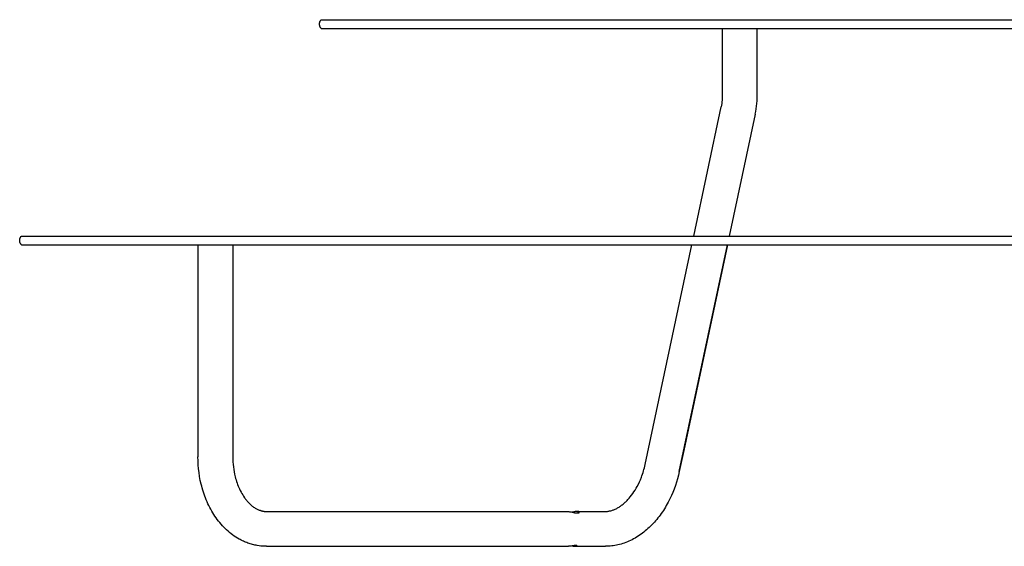
# Model space of a CAD drawing. Units: millimetres. Extents: x -5230 to 1366, y -916 to 2778.
# Drawn here: x -1366 to 0, y 2048 to 2778 of the extents above; entities that cross this region are included whole.
import ezdxf

# ---------------------------------------------------------------- set-up
doc = ezdxf.new("R2010")
doc.units = ezdxf.units.MM
doc.header["$MEASUREMENT"] = 0
doc.layers.add('Make2D$visible$lines', color=7, linetype='Continuous', true_color=0x000000)

msp = doc.modelspace()

# ---------------------------------------------------------------- linework, layer by layer
at = {"layer": 'Make2D$visible$lines'}
for p, q in [((-950, 2773.2), (-949.9, 2773.5)), ((-950, 2772.9), (-950, 2773.2)), ((-949.9, 2773.8), (-949.8, 2774.1)), ((-949.9, 2773.5), (-949.9, 2773.8)), ((-949.8, 2774.1), (-949.7, 2774.4)), ((-949.7, 2774.7), (-949.6, 2775)), ((-949.7, 2774.4), (-949.7, 2774.7)), ((-949.6, 2775), (-949.5, 2775.3)), ((-949.5, 2775.3), (-949.4, 2775.6)), ((-949.4, 2775.6), (-949.2, 2775.9)), ((-949.2, 2775.9), (-949.1, 2776.2)), ((-949.1, 2776.2), (-949, 2776.4)), ((-949, 2776.4), (-948.8, 2776.7)), ((-948.8, 2776.7), (-948.6, 2777)), ((-948.6, 2777), (-948.5, 2777.3)), ((-948.5, 2777.3), (-948.3, 2777.5)), ((-948.3, 2777.5), (-948.1, 2777.8)), ((-948.1, 2777.8), (-947.9, 2778)), ((-947.9, 2778), (-947.7, 2778.2)), ((-947.7, 2778.2), (-765, 2778.2)), ((-765, 2778.2), (765, 2778.2)), ((-950, 2772.6), (-950, 2772.9)), ((-950, 2772.2), (-950, 2772.6)), ((-950, 2771.9), (-950, 2772.2)), ((-950, 2771.6), (-950, 2771.9)), ((-950, 2771.3), (-950, 2771.6)), ((-949.9, 2771), (-950, 2771.3)), ((-949.9, 2770.7), (-949.9, 2771)), ((-949.8, 2770.4), (-949.9, 2770.7)), ((-949.7, 2770.1), (-949.8, 2770.4)), ((-949.7, 2769.8), (-949.7, 2770.1)), ((-949.6, 2769.5), (-949.7, 2769.8)), ((-949.5, 2769.2), (-949.6, 2769.5)), ((-949.4, 2768.9), (-949.5, 2769.2)), ((-949.2, 2768.6), (-949.4, 2768.9)), ((-949.1, 2768.3), (-949.2, 2768.6)), ((-949, 2768), (-949.1, 2768.3)), ((-948.8, 2767.8), (-949, 2768)), ((-948.6, 2767.5), (-948.8, 2767.8)), ((-948.5, 2767.2), (-948.6, 2767.5)), ((-948.3, 2767), (-948.5, 2767.2)), ((-948.1, 2766.7), (-948.3, 2767)), ((-947.9, 2766.5), (-948.1, 2766.7)), ((-947.7, 2766.2), (-947.9, 2766.5)), ((-947.7, 2766.2), (-765, 2766.2)), ((-765, 2766.2), (765, 2766.2)), ((-391.2, 2766.2), (-391.2, 2673.3)), ((-342.9, 2673.3), (-342.9, 2766.2)), ((-391.7, 2664.3), (-392, 2662)), ((-391.5, 2666.5), (-391.7, 2664.3)), ((-391.3, 2668.8), (-391.5, 2666.5)), ((-391.2, 2671.1), (-391.3, 2668.8)), ((-391.2, 2673.3), (-391.2, 2671.1)), ((-343.3, 2662.2), (-343.1, 2665.9)), ((-343.1, 2665.9), (-342.9, 2669.6)), ((-342.9, 2669.6), (-342.9, 2673.3)), ((-430.9, 2478.2), (-392.8, 2657.6)), ((-392.4, 2659.8), (-392.8, 2657.6)), ((-392, 2662), (-392.4, 2659.8)), ((-345.6, 2647.5), (-344.8, 2651.2)), ((-344.8, 2651.2), (-344.2, 2654.8)), ((-344.2, 2654.8), (-343.7, 2658.5)), ((-343.7, 2658.5), (-343.3, 2662.2)), ((-345.6, 2647.5), (-381.5, 2478.2)), ((-1366, 2473.2), (-1365.9, 2473.5)), ((-1366, 2472.9), (-1366, 2473.2)), ((-1366, 2472.6), (-1366, 2472.9)), ((-1366, 2472.2), (-1366, 2472.6)), ((-1365.9, 2473.8), (-1365.8, 2474.1)), ((-1365.9, 2473.5), (-1365.9, 2473.8)), ((-1365.8, 2474.1), (-1365.7, 2474.4)), ((-1365.7, 2474.7), (-1365.6, 2475)), ((-1365.7, 2474.4), (-1365.7, 2474.7)), ((-1365.6, 2475), (-1365.5, 2475.3)), ((-1365.5, 2475.3), (-1365.4, 2475.6)), ((-1365.4, 2475.6), (-1365.2, 2475.9)), ((-1365.2, 2475.9), (-1365.1, 2476.2)), ((-1365.1, 2476.2), (-1365, 2476.4)), ((-1365, 2476.4), (-1364.8, 2476.7)), ((-1364.8, 2476.7), (-1364.6, 2477)), ((-1364.6, 2477), (-1364.5, 2477.3)), ((-1364.5, 2477.3), (-1364.3, 2477.5)), ((-1364.3, 2477.5), (-1364.1, 2477.8)), ((-1364.1, 2477.8), (-1363.9, 2478)), ((-1363.9, 2478), (-1363.7, 2478.2)), ((-1363.7, 2478.2), (-765, 2478.2)), ((-765, 2478.2), (765, 2478.2)), ((-1366, 2471.9), (-1366, 2472.2)), ((-1366, 2471.6), (-1366, 2471.9)), ((-1366, 2471.3), (-1366, 2471.6)), ((-1365.9, 2471), (-1366, 2471.3)), ((-1365.9, 2470.7), (-1365.9, 2471)), ((-1365.8, 2470.4), (-1365.9, 2470.7)), ((-1365.7, 2470.1), (-1365.8, 2470.4)), ((-1365.7, 2469.8), (-1365.7, 2470.1)), ((-1365.6, 2469.5), (-1365.7, 2469.8)), ((-1365.5, 2469.2), (-1365.6, 2469.5)), ((-1365.4, 2468.9), (-1365.5, 2469.2)), ((-1365.2, 2468.6), (-1365.4, 2468.9)), ((-1365.1, 2468.3), (-1365.2, 2468.6)), ((-1365, 2468), (-1365.1, 2468.3)), ((-1364.8, 2467.8), (-1365, 2468)), ((-1364.6, 2467.5), (-1364.8, 2467.8)), ((-1364.5, 2467.2), (-1364.6, 2467.5)), ((-1364.3, 2467), (-1364.5, 2467.2)), ((-1364.1, 2466.7), (-1364.3, 2467)), ((-1363.9, 2466.5), (-1364.1, 2466.7)), ((-1363.7, 2466.2), (-1363.9, 2466.5)), ((-1363.7, 2466.2), (-765, 2466.2)), ((-1118.7, 2466.2), (-1118.7, 2172.4)), ((-1070.4, 2466.2), (-1070.4, 2172.4)), ((-765, 2466.2), (765, 2466.2)), ((-498.2, 2161.8), (-433.5, 2466.2)), ((-450.9, 2151.7), (-384.1, 2466.2)), ((-384.1, 2466.2), (-444.7, 2181.2)), ((-1118.6, 2166.9), (-1118.7, 2172.4)), ((-1070.4, 2172.4), (-1070.3, 2168.8)), ((-444.7, 2180.9), (-450.9, 2151.7)), ((-1118.3, 2161.3), (-1118.6, 2166.9)), ((-1117.8, 2155.8), (-1118.3, 2161.3)), ((-1070.3, 2168.8), (-1070.1, 2165.3)), ((-1070.1, 2165.3), (-1069.9, 2161.8)), ((-1069.9, 2161.8), (-1069.5, 2158.3)), ((-499.3, 2157.2), (-498.7, 2159.5)), ((-498.7, 2159.5), (-498.2, 2161.8)), ((-1117.2, 2150.4), (-1117.8, 2155.8)), ((-1116.4, 2145), (-1117.2, 2150.4)), ((-1115.4, 2139.6), (-1116.4, 2145)), ((-1069.5, 2158.3), (-1069, 2154.8)), ((-1069, 2154.8), (-1068.4, 2151.4)), ((-1068.4, 2151.4), (-1067.8, 2148)), ((-1067.8, 2148), (-1067, 2144.6)), ((-1067, 2144.6), (-1066.4, 2142.4)), ((-503.5, 2143.9), (-502.7, 2146.1)), ((-502.7, 2146.1), (-501.9, 2148.3)), ((-501.9, 2148.3), (-501.2, 2150.5)), ((-501.2, 2150.5), (-500.5, 2152.7)), ((-500.5, 2152.7), (-499.9, 2154.9)), ((-499.9, 2154.9), (-499.3, 2157.2)), ((-452.1, 2146.8), (-453.3, 2141.9)), ((-450.9, 2151.7), (-452.1, 2146.8)), ((-1114.2, 2134.3), (-1115.4, 2139.6)), ((-1113.5, 2131.7), (-1114.2, 2134.3)), ((-1112.8, 2129.1), (-1113.5, 2131.7)), ((-1066.4, 2142.4), (-1065.7, 2140.2)), ((-1065.7, 2140.2), (-1065.1, 2138)), ((-1065.1, 2138), (-1064.3, 2135.9)), ((-1064.3, 2135.9), (-1063.6, 2133.8)), ((-1063.6, 2133.8), (-1062.8, 2131.8)), ((-1062.8, 2131.8), (-1061.9, 2129.8)), ((-510.8, 2128.7), (-509.3, 2131.3)), ((-509.3, 2131.3), (-507.7, 2134.3)), ((-507.7, 2134.3), (-506.2, 2137.5)), ((-506.2, 2137.5), (-504.8, 2140.6)), ((-504.8, 2140.6), (-503.5, 2143.9)), ((-456.3, 2132.3), (-458, 2127.6)), ((-454.8, 2137.1), (-456.3, 2132.3)), ((-453.3, 2141.9), (-454.8, 2137.1)), ((-1112, 2126.2), (-1112.8, 2129.1)), ((-1111.1, 2123.4), (-1112, 2126.2)), ((-1110.2, 2120.6), (-1111.1, 2123.4)), ((-1109.2, 2117.9), (-1110.2, 2120.6)), ((-1108.2, 2115.2), (-1109.2, 2117.9)), ((-1061.9, 2129.8), (-1061.1, 2127.8)), ((-1061.1, 2127.8), (-1060, 2125.6)), ((-1060, 2125.6), (-1058.9, 2123.5)), ((-1058.9, 2123.5), (-1057.8, 2121.4)), ((-1057.8, 2121.4), (-1056.6, 2119.4)), ((-1056.6, 2119.4), (-1055.3, 2117.5)), ((-1055.3, 2117.5), (-1054.1, 2115.6)), ((-518.9, 2116.9), (-517.1, 2119.1)), ((-517.1, 2119.1), (-515.5, 2121.4)), ((-515.5, 2121.4), (-513.9, 2123.7)), ((-513.9, 2123.7), (-512.3, 2126.2)), ((-512.3, 2126.2), (-510.8, 2128.7)), ((-461.8, 2118.5), (-463.9, 2114)), ((-459.8, 2123), (-461.8, 2118.5)), ((-458, 2127.6), (-459.8, 2123)), ((-1107.1, 2112.5), (-1108.2, 2115.2)), ((-1105.9, 2109.8), (-1107.1, 2112.5)), ((-1104.8, 2107.2), (-1105.9, 2109.8)), ((-1103.5, 2104.6), (-1104.8, 2107.2)), ((-1102.2, 2102.1), (-1103.5, 2104.6)), ((-1054.1, 2115.6), (-1053.4, 2114.6)), ((-1053.4, 2114.6), (-1052.6, 2113.6)), ((-1052.6, 2113.6), (-1051.9, 2112.7)), ((-1051.9, 2112.7), (-1051.1, 2111.7)), ((-1051.1, 2111.7), (-1050.2, 2110.6)), ((-1050.2, 2110.6), (-1049.2, 2109.6)), ((-1049.2, 2109.6), (-1048.3, 2108.5)), ((-1048.3, 2108.5), (-1047.3, 2107.5)), ((-1047.3, 2107.5), (-1046.3, 2106.6)), ((-1046.3, 2106.6), (-1045.3, 2105.7)), ((-1045.3, 2105.7), (-1044.4, 2104.9)), ((-1044.4, 2104.9), (-1043.3, 2104)), ((-1043.3, 2104), (-1042.4, 2103.3)), ((-533.5, 2103.4), (-532.6, 2104)), ((-532.6, 2104), (-531.7, 2104.6)), ((-531.7, 2104.6), (-530.9, 2105.2)), ((-530.9, 2105.2), (-530, 2105.8)), ((-530, 2105.8), (-529, 2106.7)), ((-529, 2106.7), (-528, 2107.5)), ((-528, 2107.5), (-527, 2108.3)), ((-527, 2108.3), (-526.1, 2109.2)), ((-526.1, 2109.2), (-525.1, 2110.1)), ((-525.1, 2110.1), (-524.2, 2111)), ((-524.2, 2111), (-523.3, 2111.9)), ((-523.3, 2111.9), (-522.4, 2112.9)), ((-522.4, 2112.9), (-520.6, 2114.9)), ((-520.6, 2114.9), (-518.9, 2116.9)), ((-468.9, 2104.6), (-470.2, 2102.4)), ((-467.6, 2106.9), (-468.9, 2104.6)), ((-466.3, 2109.2), (-467.6, 2106.9)), ((-463.9, 2114), (-466.3, 2109.2)), ((-1100.9, 2099.6), (-1102.2, 2102.1)), ((-1099.5, 2097.1), (-1100.9, 2099.6)), ((-1098.1, 2094.7), (-1099.5, 2097.1)), ((-1096.6, 2092.3), (-1098.1, 2094.7)), ((-1095.1, 2090), (-1096.6, 2092.3)), ((-1093.5, 2087.7), (-1095.1, 2090)), ((-1042.4, 2103.3), (-1041.4, 2102.6)), ((-1041.4, 2102.6), (-1040.4, 2101.9)), ((-1040.4, 2101.9), (-1039.4, 2101.3)), ((-1039.4, 2101.3), (-1038.4, 2100.7)), ((-1038.4, 2100.7), (-1037.5, 2100.2)), ((-1037.5, 2100.2), (-1036.6, 2099.7)), ((-1036.6, 2099.7), (-1035.6, 2099.2)), ((-1035.6, 2099.2), (-1034.6, 2098.8)), ((-1034.6, 2098.8), (-1033.6, 2098.4)), ((-1033.6, 2098.4), (-1032.6, 2098.1)), ((-1032.6, 2098.1), (-1032.1, 2097.9)), ((-1032.1, 2097.9), (-1031.6, 2097.7)), ((-1031.6, 2097.7), (-1031.1, 2097.6)), ((-1031.1, 2097.6), (-1030.7, 2097.4)), ((-1030.7, 2097.4), (-1030.2, 2097.3)), ((-1030.2, 2097.3), (-1029.7, 2097.2)), ((-1029.7, 2097.2), (-1029.2, 2097.1)), ((-1029.2, 2097.1), (-1028.7, 2097)), ((-1028.7, 2097), (-1028.2, 2096.9)), ((-1028.2, 2096.9), (-1027.7, 2096.8)), ((-1027.7, 2096.8), (-1027.2, 2096.8)), ((-1027.2, 2096.8), (-1026.7, 2096.7)), ((-1026.7, 2096.7), (-1026.2, 2096.7)), ((-1026.2, 2096.7), (-1025.8, 2096.6)), ((-1025.8, 2096.6), (-1025.3, 2096.6)), ((-1025.3, 2096.6), (-1024.8, 2096.6)), ((-1024.8, 2096.6), (-1024.3, 2096.5)), ((-1024.3, 2096.5), (-1023.8, 2096.5)), ((-1023.8, 2096.5), (-606.6, 2096.5)), ((-606.6, 2096.5), (-605.4, 2096.5)), ((-605.4, 2096.5), (-604.2, 2096.3)), ((-604.2, 2096.3), (-603, 2096.2)), ((-603, 2096.2), (-601.9, 2096)), ((-601.9, 2096), (-600.7, 2095.8)), ((-600.7, 2095.8), (-599.5, 2095.5)), ((-597.1, 2096), (-599.5, 2095.5)), ((-599.5, 2095.5), (-596.1, 2094.8)), ((-596.2, 2096.1), (-597.1, 2096)), ((-595.3, 2096.3), (-596.2, 2096.1)), ((-596.1, 2094.8), (-595.2, 2094.6)), ((-594.6, 2096.4), (-595.3, 2096.3)), ((-595.2, 2094.6), (-594.5, 2094.5)), ((-594.2, 2096.4), (-594.6, 2096.4)), ((-594.5, 2094.5), (-594.1, 2094.5)), ((-593.8, 2096.5), (-594.2, 2096.4)), ((-594.1, 2094.5), (-593.7, 2094.4)), ((-593.4, 2096.5), (-593.8, 2096.5)), ((-593.7, 2094.4), (-593.4, 2094.4)), ((-593.1, 2096.5), (-593.4, 2096.5)), ((-593.4, 2094.4), (-593.1, 2094.4)), ((-592.8, 2096.5), (-593.1, 2096.5)), ((-593.1, 2094.4), (-592.8, 2094.4)), ((-592.4, 2096.5), (-592.8, 2096.5)), ((-592.8, 2094.4), (-592.5, 2094.4)), ((-592.5, 2094.4), (-592.2, 2094.4)), ((-592.1, 2096.5), (-592.4, 2096.5)), ((-592.3, 2096.5), (-553.5, 2096.5)), ((-592.2, 2094.4), (-591.9, 2094.4)), ((-591.8, 2096.5), (-592.1, 2096.5)), ((-591.9, 2094.4), (-591.8, 2094.4)), ((-591.7, 2096.5), (-591.8, 2096.5)), ((-591.8, 2094.4), (-591.6, 2094.4)), ((-591.5, 2096.5), (-591.7, 2096.5)), ((-591.6, 2094.4), (-591.5, 2094.4)), ((-591.4, 2096.5), (-591.5, 2096.5)), ((-591.5, 2094.4), (-591.3, 2094.4)), ((-591.3, 2096.5), (-591.4, 2096.5)), ((-591.1, 2096.4), (-591.3, 2096.5)), ((-591.3, 2094.4), (-591.2, 2094.5)), ((-591.2, 2094.5), (-591.1, 2094.5)), ((-591, 2096.4), (-591.1, 2096.4)), ((-591.1, 2094.5), (-591, 2094.5)), ((-590.9, 2096.4), (-591, 2096.4)), ((-591, 2094.5), (-590.8, 2094.5)), ((-590.8, 2096.4), (-590.9, 2096.4)), ((-590.7, 2096.4), (-590.8, 2096.4)), ((-590.8, 2094.5), (-590.7, 2094.6)), ((-590.6, 2096.3), (-590.7, 2096.4)), ((-590.7, 2094.6), (-590.6, 2094.6)), ((-590.5, 2096.3), (-590.6, 2096.3)), ((-590.6, 2094.6), (-590.5, 2094.6)), ((-590.4, 2096.3), (-590.5, 2096.3)), ((-590.5, 2094.6), (-590.4, 2094.7)), ((-590.3, 2096.2), (-590.4, 2096.3)), ((-590.4, 2096.3), (-590.4, 2096.3)), ((-590.4, 2094.7), (-590.4, 2094.7)), ((-590.4, 2094.7), (-590.3, 2094.7)), ((-590.2, 2096.2), (-590.3, 2096.2)), ((-590.3, 2094.7), (-590.2, 2094.7)), ((-590.1, 2096.2), (-590.2, 2096.2)), ((-590.2, 2096.2), (-590.2, 2096.2)), ((-590.2, 2094.7), (-590.2, 2094.8)), ((-590.2, 2094.8), (-590.1, 2094.8)), ((-590.2, 2094.7), (-590.2, 2094.7)), ((-590.1, 2096.1), (-590.1, 2096.2)), ((-590, 2096.1), (-590.1, 2096.1)), ((-590.1, 2096.1), (-590.1, 2096.1)), ((-590.1, 2094.8), (-590.1, 2094.8)), ((-590.1, 2094.8), (-590, 2094.8)), ((-589.9, 2096), (-590, 2096.1)), ((-590, 2096.1), (-590, 2096.1)), ((-590, 2096.1), (-590, 2096.1)), ((-590, 2094.8), (-590, 2094.9)), ((-590, 2094.9), (-590, 2094.9)), ((-590, 2094.9), (-589.9, 2094.9)), ((-589.8, 2096), (-589.9, 2096)), ((-589.9, 2096), (-589.9, 2096)), ((-589.9, 2094.9), (-589.8, 2095)), ((-589.9, 2094.9), (-589.9, 2094.9)), ((-589.9, 2094.9), (-589.9, 2094.9)), ((-589.8, 2095.9), (-589.8, 2096)), ((-589.8, 2096), (-589.8, 2096)), ((-589.8, 2096), (-589.8, 2096)), ((-589.8, 2096), (-589.8, 2096)), ((-589.7, 2095.9), (-589.8, 2095.9)), ((-589.8, 2095.9), (-589.8, 2095.9)), ((-589.8, 2095), (-589.7, 2095.1)), ((-589.8, 2095), (-589.8, 2095)), ((-589.8, 2095), (-589.8, 2095)), ((-589.8, 2095), (-589.8, 2095)), ((-589.7, 2095.8), (-589.7, 2095.9)), ((-589.7, 2095.9), (-589.7, 2095.9)), ((-589.7, 2095.9), (-589.7, 2095.9)), ((-589.7, 2095.9), (-589.7, 2095.9)), ((-589.6, 2095.8), (-589.7, 2095.8)), ((-589.7, 2095.8), (-589.7, 2095.8)), ((-589.7, 2095.8), (-589.7, 2095.8)), ((-589.7, 2095.8), (-589.7, 2095.8)), ((-589.7, 2095.1), (-589.6, 2095.2)), ((-589.7, 2095.1), (-589.7, 2095.1)), ((-589.7, 2095.1), (-589.7, 2095.1)), ((-589.7, 2095.1), (-589.7, 2095.1)), ((-589.7, 2095.1), (-589.7, 2095.1)), ((-589.7, 2095.1), (-589.7, 2095.1)), ((-589.7, 2095.1), (-589.7, 2095.1)), ((-589.6, 2095.7), (-589.6, 2095.8)), ((-589.6, 2095.8), (-589.6, 2095.8)), ((-589.6, 2095.8), (-589.6, 2095.8)), ((-589.6, 2095.8), (-589.6, 2095.8)), ((-589.6, 2095.6), (-589.6, 2095.7)), ((-589.6, 2095.7), (-589.6, 2095.7)), ((-589.6, 2095.7), (-589.6, 2095.7)), ((-589.6, 2095.7), (-589.6, 2095.7)), ((-589.6, 2095.7), (-589.6, 2095.7)), ((-589.6, 2095.7), (-589.6, 2095.7)), ((-589.6, 2095.7), (-589.6, 2095.7)), ((-589.5, 2095.6), (-589.6, 2095.6)), ((-589.6, 2095.6), (-589.6, 2095.6)), ((-589.6, 2095.6), (-589.6, 2095.6)), ((-589.6, 2095.6), (-589.6, 2095.6)), ((-589.6, 2095.3), (-589.6, 2095.4)), ((-589.6, 2095.4), (-589.5, 2095.4)), ((-589.6, 2095.2), (-589.6, 2095.3)), ((-589.6, 2095.3), (-589.6, 2095.3)), ((-589.6, 2095.3), (-589.6, 2095.3)), ((-589.6, 2095.3), (-589.6, 2095.3)), ((-589.6, 2095.3), (-589.6, 2095.3)), ((-589.6, 2095.3), (-589.6, 2095.3)), ((-589.6, 2095.3), (-589.6, 2095.3)), ((-589.6, 2095.3), (-589.6, 2095.3)), ((-589.6, 2095.2), (-589.6, 2095.2)), ((-589.6, 2095.2), (-589.6, 2095.2)), ((-589.6, 2095.2), (-589.6, 2095.2)), ((-589.6, 2095.2), (-589.6, 2095.2)), ((-589.6, 2095.2), (-589.6, 2095.2)), ((-589.5, 2095.5), (-589.5, 2095.6)), ((-589.5, 2095.6), (-589.5, 2095.6)), ((-589.5, 2095.6), (-589.5, 2095.6)), ((-589.5, 2095.4), (-589.5, 2095.5)), ((-589.5, 2095.5), (-589.5, 2095.5)), ((-589.5, 2095.5), (-589.5, 2095.5)), ((-589.5, 2095.5), (-589.5, 2095.5)), ((-589.5, 2095.5), (-589.5, 2095.5)), ((-589.5, 2095.5), (-589.5, 2095.5)), ((-589.5, 2095.5), (-589.5, 2095.5)), ((-589.5, 2095.4), (-589.5, 2095.4)), ((-589.5, 2095.4), (-589.5, 2095.4)), ((-589.5, 2095.4), (-589.5, 2095.4)), ((-589.5, 2095.4), (-589.5, 2095.4)), ((-589.5, 2095.4), (-589.5, 2095.4)), ((-553.5, 2096.5), (-553, 2096.5)), ((-553, 2096.5), (-552.5, 2096.6)), ((-552.5, 2096.6), (-552, 2096.6)), ((-552, 2096.6), (-551.6, 2096.6)), ((-551.6, 2096.6), (-550.6, 2096.7)), ((-550.6, 2096.7), (-549.6, 2096.8)), ((-549.6, 2096.8), (-548.7, 2097)), ((-548.7, 2097), (-547.7, 2097.2)), ((-547.7, 2097.2), (-546.7, 2097.4)), ((-546.7, 2097.4), (-545.7, 2097.6)), ((-545.7, 2097.6), (-544.7, 2097.9)), ((-544.7, 2097.9), (-543.8, 2098.2)), ((-543.8, 2098.2), (-542.8, 2098.6)), ((-542.8, 2098.6), (-541.8, 2098.9)), ((-541.8, 2098.9), (-540.8, 2099.4)), ((-540.8, 2099.4), (-539.7, 2099.8)), ((-539.7, 2099.8), (-538.7, 2100.3)), ((-538.7, 2100.3), (-537.7, 2100.8)), ((-537.7, 2100.8), (-536.6, 2101.4)), ((-536.6, 2101.4), (-535.5, 2102.1)), ((-535.5, 2102.1), (-534.5, 2102.7)), ((-534.5, 2102.7), (-533.5, 2103.4)), ((-477.4, 2091.6), (-478.9, 2089.6)), ((-475.9, 2093.7), (-477.4, 2091.6)), ((-474.4, 2095.8), (-475.9, 2093.7)), ((-473, 2098), (-474.4, 2095.8)), ((-471.6, 2100.2), (-473, 2098)), ((-470.2, 2102.4), (-471.6, 2100.2)), ((-1091.9, 2085.4), (-1093.5, 2087.7)), ((-1090.1, 2083.2), (-1091.9, 2085.4)), ((-1088.4, 2081), (-1090.1, 2083.2)), ((-1086.6, 2078.9), (-1088.4, 2081)), ((-1084.7, 2076.8), (-1086.6, 2078.9)), ((-1082.8, 2074.8), (-1084.7, 2076.8)), ((-488.9, 2078), (-490.7, 2076.2)), ((-487.1, 2079.9), (-488.9, 2078)), ((-485.4, 2081.7), (-487.1, 2079.9)), ((-483.7, 2083.6), (-485.4, 2081.7)), ((-482.1, 2085.6), (-483.7, 2083.6)), ((-480.5, 2087.5), (-482.1, 2085.6)), ((-478.9, 2089.6), (-480.5, 2087.5)), ((-1080.9, 2072.8), (-1082.8, 2074.8)), ((-1078.9, 2071), (-1080.9, 2072.8)), ((-1076.9, 2069.1), (-1078.9, 2071)), ((-1074.8, 2067.4), (-1076.9, 2069.1)), ((-1072.7, 2065.7), (-1074.8, 2067.4)), ((-1070.6, 2064.1), (-1072.7, 2065.7)), ((-1068.4, 2062.5), (-1070.6, 2064.1)), ((-506.1, 2063.6), (-508.1, 2062.3)), ((-504, 2065), (-506.1, 2063.6)), ((-502, 2066.4), (-504, 2065)), ((-500.1, 2068), (-502, 2066.4)), ((-498.1, 2069.5), (-500.1, 2068)), ((-496.2, 2071.1), (-498.1, 2069.5)), ((-494.4, 2072.8), (-496.2, 2071.1)), ((-492.5, 2074.5), (-494.4, 2072.8)), ((-490.7, 2076.2), (-492.5, 2074.5)), ((-1066.2, 2061.1), (-1068.4, 2062.5)), ((-1063.9, 2059.7), (-1066.2, 2061.1)), ((-1061.6, 2058.3), (-1063.9, 2059.7)), ((-1060.1, 2057.5), (-1061.6, 2058.3)), ((-1058.6, 2056.7), (-1060.1, 2057.5)), ((-1057.1, 2056), (-1058.6, 2056.7)), ((-1055.6, 2055.3), (-1057.1, 2056)), ((-1054, 2054.6), (-1055.6, 2055.3)), ((-1052.5, 2053.9), (-1054, 2054.6)), ((-1050.9, 2053.3), (-1052.5, 2053.9)), ((-1049.3, 2052.7), (-1050.9, 2053.3)), ((-1047.8, 2052.2), (-1049.3, 2052.7)), ((-1046.2, 2051.7), (-1047.8, 2052.2)), ((-1044.6, 2051.2), (-1046.2, 2051.7)), ((-1043, 2050.7), (-1044.6, 2051.2)), ((-1041.3, 2050.3), (-1043, 2050.7)), ((-1039.7, 2050), (-1041.3, 2050.3)), ((-1038.1, 2049.6), (-1039.7, 2050)), ((-1036.4, 2049.3), (-1038.1, 2049.6)), ((-1033.9, 2048.9), (-1036.4, 2049.3)), ((-596.6, 2049.2), (-598.1, 2049)), ((-596.1, 2049.2), (-596.6, 2049.2)), ((-595.6, 2049.2), (-596.1, 2049.2)), ((-595.1, 2049.3), (-595.6, 2049.2)), ((-594.8, 2049.3), (-595.1, 2049.3)), ((-594.6, 2049.3), (-594.8, 2049.3)), ((-594.4, 2049.3), (-594.6, 2049.3)), ((-594.2, 2049.3), (-594.4, 2049.3)), ((-594, 2049.3), (-594.2, 2049.3)), ((-593.8, 2049.2), (-594, 2049.3)), ((-593.6, 2049.2), (-593.8, 2049.2)), ((-593.5, 2049.2), (-593.6, 2049.2)), ((-593.4, 2049.2), (-593.5, 2049.2)), ((-593.5, 2049.2), (-593.5, 2049.2)), ((-593.3, 2049.2), (-593.4, 2049.2)), ((-593.2, 2049.2), (-593.3, 2049.2)), ((-593.1, 2049.1), (-593.2, 2049.2)), ((-593, 2049.1), (-593.1, 2049.1)), ((-593.1, 2049.1), (-593.1, 2049.1)), ((-592.9, 2049.1), (-593, 2049.1)), ((-593, 2049.1), (-593, 2049.1)), ((-592.8, 2049), (-592.9, 2049.1)), ((-592.9, 2049.1), (-592.9, 2049.1)), ((-592.9, 2049.1), (-592.9, 2049.1)), ((-592.8, 2049), (-592.8, 2049)), ((-592.8, 2049), (-592.8, 2049)), ((-592.8, 2049), (-592.8, 2049)), ((-592.8, 2049), (-592.8, 2049)), ((-542.6, 2049), (-544.7, 2048.7)), ((-540.4, 2049.4), (-542.6, 2049)), ((-538.2, 2049.8), (-540.4, 2049.4)), ((-536.1, 2050.3), (-538.2, 2049.8)), ((-533.8, 2050.8), (-536.1, 2050.3)), ((-531.6, 2051.4), (-533.8, 2050.8)), ((-529.4, 2052.1), (-531.6, 2051.4)), ((-527.2, 2052.8), (-529.4, 2052.1)), ((-525.1, 2053.6), (-527.2, 2052.8)), ((-522.9, 2054.5), (-525.1, 2053.6)), ((-520.8, 2055.4), (-522.9, 2054.5)), ((-518.6, 2056.4), (-520.8, 2055.4)), ((-516.5, 2057.4), (-518.6, 2056.4)), ((-514.3, 2058.6), (-516.5, 2057.4)), ((-512.2, 2059.7), (-514.3, 2058.6)), ((-510.2, 2061), (-512.2, 2059.7)), ((-508.1, 2062.3), (-510.2, 2061)), ((-1031.4, 2048.6), (-1033.9, 2048.9)), ((-1028.9, 2048.4), (-1031.4, 2048.6)), ((-1026.3, 2048.3), (-1028.9, 2048.4)), ((-1023.8, 2048.2), (-1026.3, 2048.3)), ((-1023.8, 2048.2), (-604.5, 2048.2)), ((-603.2, 2048.3), (-604.5, 2048.2)), ((-602, 2048.4), (-603.2, 2048.3)), ((-600.8, 2048.6), (-602, 2048.4)), ((-599.5, 2048.8), (-600.8, 2048.6)), ((-598.1, 2049), (-599.5, 2048.8)), ((-599.5, 2048.8), (-598.1, 2048.5)), ((-598.1, 2048.5), (-596.6, 2048.4)), ((-596.6, 2048.4), (-596, 2048.3)), ((-596, 2048.3), (-595.5, 2048.3)), ((-595.5, 2048.3), (-595, 2048.2)), ((-595, 2048.2), (-594.6, 2048.2)), ((-594.6, 2048.2), (-594.4, 2048.2)), ((-594.4, 2048.2), (-594.2, 2048.2)), ((-594.4, 2048.2), (-553.5, 2048.2)), ((-594.2, 2048.2), (-594, 2048.3)), ((-594, 2048.3), (-593.8, 2048.3)), ((-593.8, 2048.3), (-593.6, 2048.3)), ((-593.6, 2048.3), (-593.5, 2048.3)), ((-593.5, 2048.3), (-593.4, 2048.3)), ((-593.4, 2048.3), (-593.4, 2048.3)), ((-593.4, 2048.3), (-593.3, 2048.3)), ((-593.3, 2048.3), (-593.2, 2048.4)), ((-593.2, 2048.4), (-593.1, 2048.4)), ((-593.1, 2048.4), (-593, 2048.4)), ((-593, 2048.4), (-593, 2048.4)), ((-593, 2048.4), (-592.9, 2048.4)), ((-592.9, 2048.4), (-592.9, 2048.5)), ((-592.9, 2048.5), (-592.8, 2048.5)), ((-592.9, 2048.4), (-592.9, 2048.4)), ((-592.9, 2048.4), (-592.9, 2048.4)), ((-592.7, 2049), (-592.8, 2049)), ((-592.8, 2048.5), (-592.8, 2048.5)), ((-592.8, 2048.5), (-592.8, 2048.5)), ((-592.8, 2048.5), (-592.8, 2048.5)), ((-592.8, 2048.5), (-592.7, 2048.5)), ((-592.7, 2048.9), (-592.7, 2049)), ((-592.7, 2049), (-592.7, 2049)), ((-592.7, 2049), (-592.7, 2049)), ((-592.6, 2048.9), (-592.7, 2048.9)), ((-592.7, 2048.9), (-592.7, 2048.9)), ((-592.7, 2048.5), (-592.7, 2048.6)), ((-592.7, 2048.6), (-592.7, 2048.6)), ((-592.7, 2048.6), (-592.6, 2048.6)), ((-592.7, 2048.5), (-592.7, 2048.5)), ((-592.7, 2048.5), (-592.7, 2048.5)), ((-592.6, 2048.8), (-592.6, 2048.9)), ((-592.6, 2048.9), (-592.6, 2048.9)), ((-592.6, 2048.9), (-592.6, 2048.9)), ((-592.6, 2048.9), (-592.6, 2048.9)), ((-592.6, 2048.9), (-592.6, 2048.9)), ((-592.6, 2048.9), (-592.6, 2048.9)), ((-592.6, 2048.9), (-592.6, 2048.9)), ((-592.6, 2048.9), (-592.6, 2048.9)), ((-592.6, 2048.9), (-592.6, 2048.9)), ((-592.6, 2048.9), (-592.6, 2048.9)), ((-592.6, 2048.9), (-592.6, 2048.9)), ((-592.6, 2048.9), (-592.6, 2048.9)), ((-592.6, 2048.9), (-592.6, 2048.9)), ((-592.5, 2048.8), (-592.6, 2048.8)), ((-592.6, 2048.8), (-592.6, 2048.8)), ((-592.6, 2048.8), (-592.6, 2048.8)), ((-592.6, 2048.8), (-592.6, 2048.8)), ((-592.6, 2048.8), (-592.6, 2048.8)), ((-592.6, 2048.8), (-592.6, 2048.8)), ((-592.6, 2048.6), (-592.6, 2048.7)), ((-592.6, 2048.7), (-592.6, 2048.7)), ((-592.6, 2048.7), (-592.6, 2048.7)), ((-592.6, 2048.7), (-592.6, 2048.7)), ((-592.6, 2048.7), (-592.6, 2048.7)), ((-592.6, 2048.7), (-592.6, 2048.7)), ((-592.6, 2048.7), (-592.6, 2048.7)), ((-592.6, 2048.7), (-592.5, 2048.7)), ((-592.6, 2048.6), (-592.6, 2048.6)), ((-592.6, 2048.6), (-592.6, 2048.6)), ((-592.6, 2048.6), (-592.6, 2048.6)), ((-592.6, 2048.6), (-592.6, 2048.6)), ((-592.6, 2048.6), (-592.6, 2048.6)), ((-592.6, 2048.6), (-592.6, 2048.6)), ((-592.6, 2048.6), (-592.6, 2048.6)), ((-592.6, 2048.6), (-592.6, 2048.6)), ((-592.6, 2048.6), (-592.6, 2048.6)), ((-592.6, 2048.6), (-592.6, 2048.6)), ((-592.6, 2048.6), (-592.6, 2048.6)), ((-592.6, 2048.6), (-592.6, 2048.6)), ((-592.5, 2048.7), (-592.5, 2048.8)), ((-592.5, 2048.8), (-592.5, 2048.8)), ((-592.5, 2048.8), (-592.5, 2048.8)), ((-592.5, 2048.8), (-592.5, 2048.8)), ((-592.5, 2048.8), (-592.5, 2048.8)), ((-592.5, 2048.8), (-592.5, 2048.8)), ((-592.5, 2048.8), (-592.5, 2048.8)), ((-592.5, 2048.8), (-592.5, 2048.8)), ((-592.5, 2048.8), (-592.5, 2048.8)), ((-592.5, 2048.8), (-592.5, 2048.8)), ((-592.5, 2048.8), (-592.5, 2048.8)), ((-592.5, 2048.8), (-592.5, 2048.8)), ((-592.5, 2048.8), (-592.5, 2048.8)), ((-592.5, 2048.8), (-592.5, 2048.8)), ((-592.5, 2048.8), (-592.5, 2048.8)), ((-592.5, 2048.8), (-592.5, 2048.8)), ((-592.5, 2048.8), (-592.5, 2048.8)), ((-592.5, 2048.8), (-592.5, 2048.8)), ((-592.5, 2048.7), (-592.5, 2048.7)), ((-592.5, 2048.7), (-592.5, 2048.7)), ((-592.5, 2048.7), (-592.5, 2048.7)), ((-592.5, 2048.7), (-592.5, 2048.7)), ((-592.5, 2048.7), (-592.5, 2048.7)), ((-592.5, 2048.7), (-592.5, 2048.7)), ((-592.5, 2048.7), (-592.5, 2048.7)), ((-592.5, 2048.7), (-592.5, 2048.7)), ((-592.5, 2048.7), (-592.5, 2048.7)), ((-592.5, 2048.7), (-592.5, 2048.7)), ((-592.5, 2048.7), (-592.5, 2048.7)), ((-592.5, 2048.7), (-592.5, 2048.7)), ((-592.5, 2048.7), (-592.5, 2048.7)), ((-592.5, 2048.7), (-592.5, 2048.7)), ((-592.5, 2048.7), (-592.5, 2048.7)), ((-592.5, 2048.7), (-592.5, 2048.7)), ((-551.3, 2048.3), (-553.5, 2048.2)), ((-549.1, 2048.4), (-551.3, 2048.3)), ((-546.9, 2048.5), (-549.1, 2048.4)), ((-544.7, 2048.7), (-546.9, 2048.5))]:
    msp.add_line(p, q, dxfattribs=at)

doc.saveas('drawing.dxf')
